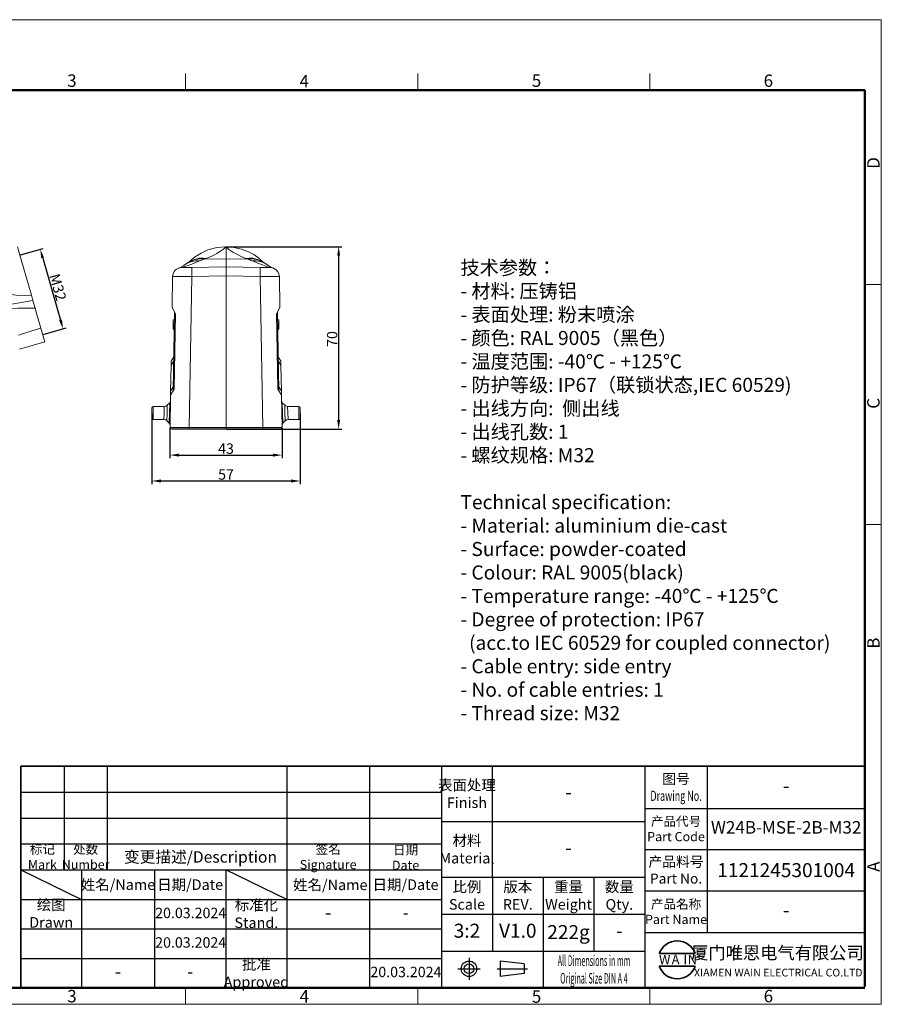
# Model space of a CAD drawing. Units: millimetres. Extents: x 985 to 1520, y 481 to 859.
# Drawn here: x 1189 to 1520, y 481 to 859 of the extents above; entities that cross this region are included whole.
import ezdxf

# ---------------------------------------------------------------- set-up
doc = ezdxf.new("R2010")
doc.units = ezdxf.units.MM
doc.header["$LTSCALE"] = 65.395
doc.header["$PDMODE"] = 3
doc.header["$PDSIZE"] = 8
doc.linetypes.add('CENTER', pattern=[50.8, 31.75, -6.35, 6.35, -6.35])
doc.layers.get('Defpoints').update_dxf_attribs({"linetype": 'CONTINUOUS'})
for name, color, linetype, lineweight in [('1', 3, 'CENTER', 9), ('Dim', 3, 'CONTINUOUS', 15), ('图框', 7, 'CONTINUOUS', 20), ('打标文字', 3, 'CONTINUOUS', 20)]:
    doc.layers.add(name, color=color, linetype=linetype, lineweight=lineweight)
doc.styles.add('Chinese', font='PMingLiU.ttf')
doc.styles.add('Romans字体', font='romans.shx', dxfattribs={"width": 0.75})
doc.styles.get("Standard").update_dxf_attribs({"font": '仿宋_GB2312.ttf', "width": 0.75})
doc.styles.add('工程字', font='gbenor.shx', dxfattribs={"bigfont": 'gbcbig.shx'})
doc.dimstyles.new('01', dxfattribs={"dimtxt": 4, "dimasz": 3.5, "dimexe": 1.2, "dimexo": 0.2, "dimgap": 0.5, "dimtad": 1, "dimdsep": 46, "dimtxsty": 'Romans字体', "dimcen": 0, "dimclrd": 1, "dimclre": 6, "dimclrt": 4, "dimazin": 2, "dimtfac": 1, "dimtofl": 0, "dimtmove": 0, "dimatfit": 3, "dimfxl": 1, "dimtolj": 1, "dimtzin": 0, "dimarcsym": 0})

# ---------------------------------------------------------------- blocks, each defined once
blk = doc.blocks.new('*D43')
at = {"layer": 'Defpoints', "color": 0}
for p in [(1189.3, 768.16), (1198.05, 737.63), (1205.84, 739.87)]:
    blk.add_point(p, dxfattribs=at)
at = {"layer": 'Dim', "color": 6, "lineweight": -2}
for p, q in [((1189.49, 768.21), (1198.24, 770.72)), ((1198.24, 737.69), (1206.99, 740.2))]:
    blk.add_line(p, q, dxfattribs=at)
at = {"layer": 'Dim', "color": 1, "lineweight": -2}
blk.add_line((1198.05, 767.03), (1204.87, 743.23), dxfattribs=at)
at = {"layer": 'Dim', "color": 1}
for points in [[(1198.61, 767.19), (1197.49, 766.87), (1197.09, 770.39)], [(1204.31, 743.07), (1205.44, 743.39), (1205.84, 739.87)]]:
    blk.add_solid(points, dxfattribs=at)
at = {"layer": 'Dim', "color": 4, "insert": (1203.87, 755.82), "char_height": 4, "attachment_point": 5, "rotation": 286, "style": 'Romans字体'}
blk.add_mtext('\\A1;M32', dxfattribs=at)
blk = doc.blocks.new('*D44')
at = {"layer": 'Defpoints', "color": 0}
for p in [(1268.4, 771.39), (1268.4, 701.35), (1311.63, 701.35)]:
    blk.add_point(p, dxfattribs=at)
at = {"layer": 'Dim', "color": 6, "lineweight": -2}
for p, q in [((1268.6, 771.39), (1312.83, 771.39)), ((1268.6, 701.35), (1312.83, 701.35))]:
    blk.add_line(p, q, dxfattribs=at)
at = {"layer": 'Dim', "color": 1, "lineweight": -2}
blk.add_line((1311.63, 767.89), (1311.63, 704.85), dxfattribs=at)
at = {"layer": 'Dim', "color": 1}
for points in [[(1312.22, 767.89), (1311.05, 767.89), (1311.63, 771.39)], [(1311.05, 704.85), (1312.22, 704.85), (1311.63, 701.35)]]:
    blk.add_solid(points, dxfattribs=at)
at = {"layer": 'Dim', "color": 4, "insert": (1309.13, 735.95), "char_height": 4, "attachment_point": 5, "rotation": 90, "style": 'Romans字体'}
blk.add_mtext('\\A1;70', dxfattribs=at)
blk = doc.blocks.new('*D45')
at = {"layer": 'Defpoints', "color": 0}
for p in [(1239.9, 707.57), (1296.9, 707.57), (1296.9, 681.44)]:
    blk.add_point(p, dxfattribs=at)
at = {"layer": 'Dim', "color": 6, "lineweight": -2}
for p, q in [((1239.9, 707.37), (1239.9, 680.24)), ((1296.9, 707.37), (1296.9, 680.24))]:
    blk.add_line(p, q, dxfattribs=at)
at = {"layer": 'Dim', "color": 1, "lineweight": -2}
blk.add_line((1243.4, 681.44), (1293.4, 681.44), dxfattribs=at)
at = {"layer": 'Dim', "color": 1}
for points in [[(1243.4, 682.02), (1243.4, 680.86), (1239.9, 681.44)], [(1293.4, 680.86), (1293.4, 682.02), (1296.9, 681.44)]]:
    blk.add_solid(points, dxfattribs=at)
at = {"layer": 'Dim', "color": 4, "insert": (1268.4, 683.94), "char_height": 4, "attachment_point": 5, "style": 'Romans字体'}
blk.add_mtext('\\A1;57', dxfattribs=at)
blk = doc.blocks.new('*D46')
at = {"layer": 'Defpoints', "color": 0}
for p in [(1246.9, 701.95), (1289.89, 701.95), (1289.89, 691.37)]:
    blk.add_point(p, dxfattribs=at)
at = {"layer": 'Dim', "color": 6, "lineweight": -2}
for p, q in [((1246.9, 701.75), (1246.9, 690.17)), ((1289.89, 701.75), (1289.89, 690.17))]:
    blk.add_line(p, q, dxfattribs=at)
at = {"layer": 'Dim', "color": 1, "lineweight": -2}
blk.add_line((1250.4, 691.37), (1286.39, 691.37), dxfattribs=at)
at = {"layer": 'Dim', "color": 1}
for points in [[(1250.4, 691.96), (1250.4, 690.79), (1246.9, 691.37)], [(1286.39, 690.79), (1286.39, 691.96), (1289.89, 691.37)]]:
    blk.add_solid(points, dxfattribs=at)
at = {"layer": 'Dim', "color": 4, "insert": (1268.4, 693.87), "char_height": 4, "attachment_point": 5, "style": 'Romans字体'}
blk.add_mtext('\\A1;43', dxfattribs=at)

msp = doc.modelspace()

# ---------------------------------------------------------------- linework, layer by layer
at = {"layer": '1', "color": 7, "linetype": 'Continuous', "lineweight": 18}
for p, q in [((1268.327, 771.389), (1268.398, 771.39)), ((1268.398, 771.39), (1268.465, 771.389)), ((1268.398, 771.39), (1268.398, 766.744)), ((1255.285, 763.416), (1268.398, 763.645)), ((1260.028, 766.598), (1268.398, 766.744)), ((1268.398, 763.645), (1268.398, 766.744)), ((1268.398, 766.744), (1276.768, 766.598)), ((1268.398, 763.645), (1268.398, 760.207)), ((1268.398, 763.645), (1281.512, 763.416)), ((1247.708, 748.004), (1247.915, 759.909)), ((1255.285, 763.416), (1251.354, 763.348)), ((1254.272, 701.954), (1255.285, 759.978)), ((1268.398, 760.207), (1255.285, 759.978)), ((1281.512, 759.978), (1268.398, 760.207)), ((1268.398, 701.954), (1268.398, 760.207)), ((1285.443, 763.348), (1281.512, 763.416)), ((1282.525, 701.954), (1281.512, 759.978)), ((1288.881, 759.91), (1289.089, 748.004)), ((1194.288, 750.758), (1193.694, 752.831)), ((1194.288, 750.758), (1178.726, 748.065)), ((1194.288, 750.758), (1195.149, 747.757)), ((1247.708, 748.004), (1249.03, 745.619)), ((1248.151, 716.11), (1248.677, 746.255)), ((1248.526, 716.734), (1249.03, 745.619)), ((1289.089, 748.004), (1287.767, 745.619)), ((1287.767, 745.619), (1288.271, 716.734)), ((1288.12, 746.255), (1288.646, 716.11)), ((1248.114, 739.781), (1248.175, 743.246)), ((1248.625, 743.253), (1248.175, 743.246)), ((1288.172, 743.253), (1288.622, 743.246)), ((1288.622, 743.246), (1288.683, 739.781)), ((1248.564, 739.757), (1248.114, 739.781)), ((1288.233, 739.757), (1288.683, 739.781)), ((1189.135, 732.077), (1198.846, 734.862)), ((1247.322, 725.894), (1247.147, 715.896)), ((1248.352, 727.609), (1247.322, 725.894)), ((1247.348, 727.394), (1247.322, 725.894)), ((1247.348, 727.394), (1248.378, 729.108)), ((1288.419, 729.108), (1289.449, 727.394)), ((1289.475, 725.894), (1288.445, 727.609)), ((1289.475, 725.894), (1289.449, 727.394)), ((1289.65, 715.896), (1289.475, 725.894)), ((1247.121, 714.396), (1248.526, 716.734)), ((1247.147, 715.896), (1247.121, 714.396)), ((1247.147, 715.896), (1248.177, 717.61)), ((1289.676, 714.396), (1288.271, 716.734)), ((1288.62, 717.61), (1289.65, 715.896)), ((1289.676, 714.396), (1289.65, 715.896)), ((1246.786, 711.477), (1245.852, 710.551)), ((1247.121, 714.396), (1246.904, 701.954)), ((1289.893, 701.954), (1289.676, 714.396)), ((1290.945, 710.551), (1290.011, 711.477)), ((1239.898, 705.591), (1239.898, 709.55)), ((1244.74, 710.087), (1240.394, 710.049)), ((1240.394, 710.049), (1240.394, 707.57)), ((1240.394, 707.57), (1240.394, 705.091)), ((1296.403, 710.049), (1292.057, 710.087)), ((1296.403, 707.57), (1296.403, 710.049)), ((1296.403, 705.091), (1296.403, 707.57)), ((1296.898, 709.55), (1296.898, 705.591)), ((1240.394, 705.091), (1244.576, 705.054)), ((1245.708, 704.571), (1246.637, 703.618)), ((1290.16, 703.618), (1291.089, 704.571)), ((1292.221, 705.054), (1296.403, 705.091)), ((1247.404, 701.445), (1254.28, 701.445)), ((1247.693, 701.345), (1247.693, 701.445)), ((1247.693, 701.345), (1254.275, 701.345)), ((1254.272, 701.954), (1268.398, 701.954)), ((1254.275, 701.345), (1254.275, 701.445)), ((1254.275, 701.345), (1268.398, 701.345)), ((1254.28, 701.445), (1268.398, 701.445)), ((1268.398, 701.954), (1282.525, 701.954)), ((1268.398, 701.445), (1268.398, 701.954)), ((1268.398, 701.445), (1282.516, 701.445)), ((1268.398, 701.345), (1268.398, 701.445)), ((1268.398, 701.345), (1282.522, 701.345)), ((1282.516, 701.445), (1289.393, 701.445)), ((1282.522, 701.345), (1282.522, 701.445)), ((1282.522, 701.345), (1289.104, 701.345)), ((1289.104, 701.345), (1289.104, 701.445))]:
    msp.add_line(p, q, dxfattribs=at)
for points in [[(1188.372, 771.389), (1188.486, 770.992), (1188.79, 769.932), (1193.694, 752.831)], [(1254.15, 765.483), (1256.333, 767.384), (1258.807, 768.951), (1261.486, 770.141), (1264.846, 771.045), (1268.327, 771.389)], [(1268.327, 771.389), (1267.456, 770.49), (1266.271, 769.616), (1264.829, 768.767), (1262.899, 767.81), (1260.769, 766.887)], [(1268.465, 771.389), (1271.413, 771.136), (1274.285, 770.48), (1277.039, 769.427), (1279.055, 768.34), (1280.935, 767.022), (1282.635, 765.495)], [(1276.028, 766.887), (1274.194, 767.675), (1272.521, 768.476), (1271.018, 769.307), (1269.535, 770.327), (1268.465, 771.389)], [(1252.146, 764.157), (1252.04, 764.084), (1251.809, 763.94), (1251.306, 763.658), (1250.806, 763.406), (1250.224, 763.136)], [(1258.264, 765.909), (1256.503, 765.199), (1254.894, 764.586), (1253.507, 764.08), (1252.615, 763.766), (1251.933, 763.535), (1251.499, 763.393)], [(1252.189, 764.189), (1252.165, 764.171), (1252.146, 764.158)], [(1253.843, 765.289), (1253.282, 764.932), (1252.85, 764.646), (1252.182, 764.184)], [(1258.264, 765.909), (1256.654, 765.926), (1254.918, 765.577), (1253.53, 765.012), (1252.189, 764.189)], [(1253.811, 765.27), (1253.794, 765.26), (1253.782, 765.252)], [(1260.028, 766.598), (1258.423, 766.706), (1256.665, 766.466), (1255.228, 765.994), (1253.797, 765.261)], [(1254.615, 765.727), (1254.614, 765.727), (1254.613, 765.726), (1254.609, 765.724), (1254.595, 765.717), (1254.549, 765.692), (1254.446, 765.636), (1254.248, 765.526), (1253.89, 765.318)], [(1254.409, 765.61), (1256.278, 766.477), (1258.125, 766.927), (1259.498, 767.009), (1260.769, 766.887)], [(1254.745, 765.815), (1254.745, 765.815), (1254.745, 765.815), (1254.745, 765.814), (1254.744, 765.814), (1254.742, 765.813), (1254.736, 765.809), (1254.719, 765.798), (1254.67, 765.767), (1254.532, 765.683)], [(1260.028, 766.598), (1259.408, 766.358), (1259.018, 766.206), (1258.635, 766.056), (1258.264, 765.909)], [(1260.769, 766.887), (1260.352, 766.725), (1260.028, 766.598)], [(1282.376, 765.617), (1280.504, 766.482), (1278.66, 766.928), (1277.292, 767.009), (1276.028, 766.887)], [(1276.768, 766.598), (1276.354, 766.76), (1276.028, 766.887)], [(1276.768, 766.598), (1278.365, 766.707), (1280.118, 766.47), (1281.555, 766), (1282.989, 765.268)], [(1278.532, 765.909), (1277.954, 766.138), (1277.567, 766.289), (1277.174, 766.443), (1276.768, 766.598)], [(1278.532, 765.909), (1280.136, 765.927), (1281.871, 765.58), (1283.262, 765.015), (1284.61, 764.187)], [(1285.295, 763.394), (1284.697, 763.591), (1283.715, 763.929), (1282.423, 764.394), (1280.592, 765.083), (1278.532, 765.909)], [(1282.265, 765.682), (1282.051, 765.816), (1282.037, 765.825), (1282.036, 765.825), (1282.036, 765.825), (1282.036, 765.825), (1282.036, 765.825), (1282.036, 765.825)], [(1282.864, 765.343), (1282.476, 765.567), (1282.288, 765.67), (1282.187, 765.725), (1282.181, 765.728), (1282.181, 765.728), (1282.181, 765.728), (1282.181, 765.728)], [(1283, 765.261), (1282.94, 765.298), (1282.892, 765.326)], [(1284.618, 764.181), (1283.769, 764.762), (1282.953, 765.29)], [(1284.61, 764.187), (1284.633, 764.171), (1284.65, 764.158)], [(1286.645, 763.103), (1285.905, 763.448), (1285.261, 763.782), (1284.847, 764.027), (1284.651, 764.157)], [(1250.606, 763.254), (1251.079, 763.348), (1251.482, 763.39)], [(1285.254, 763.396), (1285.733, 763.346), (1286.083, 763.28)], [(1288.881, 759.91), (1288.721, 760.897), (1288.289, 761.798), (1287.619, 762.54), (1286.6, 763.129), (1285.444, 763.348)], [(1286.35, 763.209), (1286.487, 763.165), (1286.592, 763.127)], [(1193.694, 752.831), (1190.902, 752.706), (1187.849, 752.819), (1184.933, 753.141), (1182.743, 753.507), (1180.219, 754.038), (1177.537, 754.713)], [(1195.148, 747.755), (1188.523, 747.764), (1183.307, 747.634)], [(1195.149, 747.757), (1195.829, 745.384), (1196.467, 743.159), (1197.355, 740.062)], [(1188.707, 737.476), (1193.55, 738.924), (1197.355, 740.062)], [(1197.355, 740.062), (1198.747, 735.207), (1198.84, 734.884), (1198.846, 734.863), (1198.846, 734.862), (1198.846, 734.862), (1198.846, 734.862)], [(1246.637, 703.618), (1246.637, 703.618), (1246.637, 703.618), (1246.637, 703.619), (1246.637, 703.637), (1246.642, 703.917), (1246.711, 707.545), (1246.781, 711.177), (1246.786, 711.458), (1246.786, 711.476), (1246.786, 711.477), (1246.786, 711.477), (1246.786, 711.477), (1246.786, 711.477), (1246.786, 711.477)], [(1290.01, 711.477), (1290.01, 711.477), (1290.01, 711.477), (1290.011, 711.476), (1290.011, 711.458), (1290.016, 711.177), (1290.085, 707.549), (1290.154, 703.917), (1290.16, 703.637), (1290.16, 703.619), (1290.16, 703.618), (1290.16, 703.618), (1290.16, 703.618), (1290.16, 703.618), (1290.16, 703.618)], [(1244.74, 710.088), (1244.725, 709.755), (1244.699, 708.841), (1244.657, 707.566), (1244.627, 706.606), (1244.6, 705.79), (1244.582, 705.244), (1244.576, 705.066), (1244.576, 705.055), (1244.576, 705.054), (1244.576, 705.054), (1244.576, 705.054), (1244.576, 705.054), (1244.576, 705.054)], [(1245.849, 710.554), (1245.272, 710.184), (1244.739, 710.094)], [(1245.852, 710.551), (1245.845, 710.325), (1245.831, 709.686), (1245.807, 708.72), (1245.78, 707.569), (1245.753, 706.419), (1245.73, 705.447), (1245.715, 704.797), (1245.709, 704.585), (1245.708, 704.572), (1245.708, 704.571), (1245.708, 704.571), (1245.708, 704.571), (1245.708, 704.571), (1245.708, 704.571), (1245.708, 704.571), (1245.708, 704.571)], [(1291.089, 704.571), (1291.088, 704.571), (1291.088, 704.571), (1291.088, 704.571), (1291.086, 704.582), (1291.075, 704.785), (1291.017, 707.516), (1290.958, 710.31), (1290.948, 710.534), (1290.945, 710.551)], [(1292.057, 710.093), (1291.388, 710.241), (1290.946, 710.553)], [(1292.221, 705.054), (1292.221, 705.054), (1292.221, 705.054), (1292.221, 705.055), (1292.222, 705.066), (1292.216, 705.244), (1292.139, 707.589), (1292.057, 710.088)], [(1244.594, 705.054), (1245.267, 704.891), (1245.707, 704.569)], [(1291.09, 704.57), (1291.667, 704.95), (1292.203, 705.054)]]:
    msp.add_lwpolyline(points, dxfattribs=at)
for centre, radius, start, end in [((1251.415, 759.848), 3.5, 91, 179), ((1246.082, 712.187), 1, 314.77547, 359), ((1290.715, 712.187), 1, 181, 225.23127), ((1240.398, 709.55), 0.5, 90.5, 180), ((1296.398, 709.55), 0.5, 0, 89.5), ((1240.398, 705.591), 0.5, 180, 269.5), ((1245.92, 702.92), 1, 359, 44.22658), ((1290.876, 702.92), 1, 135.77976, 181), ((1296.398, 705.591), 0.5, 270.5, 0), ((1247.404, 701.945), 0.5, 179, 270), ((1289.393, 701.945), 0.5, 270, 1)]:
    msp.add_arc(centre, radius, start, end, dxfattribs=at)
for centre, major_axis, ratio, start_param, end_param in [((1255.417, 759.918), (7.501, 0.009), 0.0079996, 1.5883999, 3.1414437), ((1255.346, 759.917), (0.061, -3.499), 0.0171452, 3.1415927, 4.6946338), ((1281.451, 759.917), (0.061, 3.499), 0.0171452, 4.7301442, 6.2831853), ((1281.38, 759.918), (7.501, -0.009), 0.0079996, 0.0001542, 1.5531927), ((1254.405, 701.945), (7.501, -0.009), 0.0011429, 1.5885303, 3.141574), ((1254.28, 701.945), (0, 0.5), 0.0174524, 1.553343, 3.1415927), ((1282.516, 701.945), (0, 0.5), 0.0174524, 3.1415927, 4.7298423), ((1282.392, 701.945), (7.501, 0.009), 0.0011429, 0.0000186, 1.5530623)]:
    msp.add_ellipse(centre, major_axis=major_axis, ratio=ratio, start_param=start_param, end_param=end_param, dxfattribs=at)
at = {"layer": '图框', "color": 1, "lineweight": 18}
for p, q in [((985.306, 858.535), (1519.904, 858.535)), ((1519.904, 480.535), (1519.904, 858.535)), ((985.306, 480.535), (1519.904, 480.535))]:
    msp.add_line(p, q, dxfattribs=at)
at = {"layer": '图框', "color": 6}
for p, q in [((1252.796, 837.835), (1252.796, 831.535)), ((1341.959, 837.835), (1341.959, 831.535)), ((1431.122, 837.835), (1431.122, 831.535)), ((1519.904, 756.903), (1513.634, 756.903)), ((1519.904, 664.78), (1513.634, 664.78)), ((1252.796, 486.835), (1252.796, 480.535)), ((1341.959, 486.835), (1341.959, 480.535)), ((1431.122, 486.835), (1431.122, 480.535))]:
    msp.add_line(p, q, dxfattribs=at)
at = {"layer": '图框', "lineweight": 50}
for p, q in [((991.606, 831.535), (1513.634, 831.535)), ((1513.634, 487.386), (1513.634, 831.535)), ((991.502, 486.835), (1513.634, 486.835))]:
    msp.add_line(p, q, dxfattribs=at)
at = {"layer": '图框', "lineweight": 35}
for q in [(1513.634, 571.965), (1189.634, 486.835)]:
    msp.add_line((1189.634, 571.965), q, dxfattribs=at)
at = {"layer": '图框', "lineweight": -3}
for p, q in [((1206.227, 571.965), (1206.227, 532.142)), ((1222.82, 571.965), (1222.82, 532.142)), ((1291.738, 571.965), (1291.738, 486.835)), ((1323.506, 571.965), (1323.506, 486.835)), ((1351.14, 571.965), (1351.14, 486.795)), ((1370.616, 571.965), (1370.616, 529.38)), ((1429.111, 571.965), (1429.111, 486.795)), ((1453.132, 571.965), (1453.132, 508.087)), ((1189.634, 562.009), (1351.14, 562.009)), ((1429.111, 555.662), (1513.634, 555.662)), ((1189.634, 552.053), (1351.14, 552.053)), ((1351.14, 550.672), (1429.111, 550.672)), ((1189.634, 542.098), (1351.14, 542.098)), ((1429.111, 540.026), (1513.634, 540.026)), ((1189.634, 532.142), (1351.14, 532.142)), ((1189.634, 532.142), (1212.998, 520.815)), ((1212.998, 532.142), (1212.998, 486.835)), ((1240.902, 532.142), (1240.902, 486.835)), ((1268.374, 532.142), (1268.374, 486.835)), ((1291.738, 520.815), (1268.374, 532.142)), ((1351.14, 529.38), (1429.111, 529.38)), ((1370.633, 529.38), (1370.633, 500.99)), ((1390.126, 529.38), (1390.126, 486.835)), ((1409.619, 529.38), (1409.619, 500.99)), ((1429.111, 524.056), (1513.634, 524.056)), ((1189.634, 520.815), (1351.14, 520.815)), ((1351.14, 515.185), (1429.111, 515.185)), ((1189.634, 509.488), (1351.14, 509.488)), ((1429.111, 508.087), (1513.634, 508.087)), ((1351.14, 500.99), (1429.111, 500.99)), ((1189.634, 498.162), (1351.14, 498.162))]:
    msp.add_line(p, q, dxfattribs=at)
at = {"layer": '图框', "color": 4, "lineweight": 35}
for p, q in [((1434.667, 499.98), (1448.502, 499.98)), ((1434.667, 495.229), (1448.502, 495.229))]:
    msp.add_line(p, q, dxfattribs=at)
at = {"layer": '图框', "lineweight": 25}
for p, q in [((1361.668, 498.428), (1361.668, 489.911)), ((1382.782, 496.03), (1373.645, 497.143)), ((1373.645, 497.143), (1373.645, 491.196)), ((1382.782, 496.03), (1382.782, 492.309)), ((1357.409, 494.169), (1365.926, 494.169)), ((1372.416, 494.169), (1384.067, 494.169)), ((1382.782, 492.309), (1373.645, 491.196))]:
    msp.add_line(p, q, dxfattribs=at)
for radius in [2.973, 1.86]:
    msp.add_circle((1361.668, 494.169), radius, dxfattribs=at)
at = {"layer": '图框', "color": 4, "lineweight": 35}
for start, end in [(18.95238, 161.04762), (198.95238, 341.04762)]:
    msp.add_arc((1441.584, 497.605), 7.314, start, end, dxfattribs=at)

# ---------------------------------------------------------------- texts
at = {"layer": '图框', "color": 6, "char_height": 4.773, "width": 4.60424, "attachment_point": 1, "style": 'Romans字体'}
for s, insert in [('3', (1207.457, 837.52)), ('4', (1296.621, 837.288)), ('5', (1385.784, 837.52)), ('6', (1474.756, 837.52)), ('3', (1207.457, 486.05)), ('4', (1296.653, 485.996)), ('5', (1385.784, 485.908)), ('6', (1474.756, 486.082))]:
    msp.add_mtext(s, dxfattribs=dict(at, insert=insert))
at = {"layer": '图框', "color": 6, "char_height": 4.773, "width": 4.60424, "attachment_point": 1, "rotation": 90, "style": 'Romans字体'}
for s, insert in [('D', (1514.491, 801.292)), ('C', (1514.491, 709.169)), ('B', (1514.491, 617.047))]:
    msp.add_mtext(s, dxfattribs=dict(at, insert=insert))
at = {"layer": '图框', "attachment_point": 5}
for s, insert, char_height, width in [('表面处理\\P{\\Fromans|c134;Finish}', (1360.878, 561.318), 4.05513, 19.476), ('图号{\\Ftxt|c134;\\P\\Fromans|c134;\\W0.65;Drawing No.}', (1441.122, 563.813), 3.87882, 24.02055), ('产品代号\\P{\\Fromans|c134;Part Code}', (1441.122, 547.844), 3.5262, 24.02055), ('材料\\P{\\Fromans|c134;Material}', (1360.878, 540.026), 4.05513, 19.476), ('\\pxsm0.7;标记\\P{\\Fromans|c134;Mark}', (1197.931, 537.12), 3.5262, 16.59282), ('\\pxsm0.7,qc;处数\\P{\\Fromans|c134;Number }', (1214.524, 537.12), 3.5262, 16.59282), ('\\pxsm0.7;签名\\P{\\Fromans|c134;Signature} ', (1307.602, 537.12), 3.5262, 31.72757), ('\\pxsm0.7;日期\\P{\\Fromans|c134;Date}', (1337.323, 536.864), 3.5262, 27.6342), ('  变更描述{\\Fromans|c134;/Description}', (1257.279, 537.12), 4.40775, 68.91822), ('产品料号\\P{\\Fromans|c134;Part No.}', (1441.122, 532.041), 3.87882, 24.02055), ('姓名{\\Fromans|c134;/Name\\Ftxt|c134; }', (1226.95, 526.479), 4.05513, 27.90317), ('日期{\\Fromans|c134;/Date}', (1254.638, 526.479), 4.05513, 27.47229), ('姓名{\\Fromans|c134;/Name}', (1308.439, 526.406), 4.05513, 30.48286), ('日期{\\Fromans|c134;/Date}', (1337.323, 526.479), 4.05513, 27.6342), ('比例\\P{\\Fromans|c134;Scale}', (1360.887, 522.282), 4.05513, 19.49283), ('版本\\P{\\Fromans|c134;REV.}', (1380.371, 522.282), 4.05513, 19.50965), ('重量\\P{\\Fromans|c134;Weight}', (1399.872, 522.282), 4.05513, 19.49283), ('数量\\P{\\Fromans|c134;Qty.}', (1419.365, 522.282), 4.05513, 19.49283), ('\\pxsm0.7;绘图\\P{\\Fromans|c134;Drawn\\Ftxt|c134; }', (1201.316, 515.352), 4.05513, 23.3642), ('产品名称\\P{\\Fromans|c134;Part Name}', (1441.122, 516.072), 3.5262, 24.02055), ('\\pxsm0.7;批准\\P{\\Fromans|c134;Approved}', (1280.056, 492.498), 4.05513, 23.3642)]:
    msp.add_mtext(s, dxfattribs=dict(at, insert=insert, char_height=char_height, width=width))
at = {"layer": '图框', "color": 3, "attachment_point": 5, "style": 'Romans字体'}
for s, insert, char_height, width in [('-', (1483.383, 563.813), 5.374, 60.50231), ('-', (1399.864, 561.318), 5.374, 58.4953), ('W24B-MSE-2B-M32', (1483.383, 547.844), 4.8, 19.49283), ('-', (1399.872, 540.026), 5.374, 58.47848), ('{\\C256;1121245301004}', (1483.383, 532.041), 5.37392, 19.49283), ('20.03.2024', (1254.845, 515.083), 4, 32.03384), ('-', (1307.622, 515.152), 5.374, 31.76778), ('-', (1337.323, 515.152), 4.478, 27.6342), ('-', (1483.383, 516.072), 5.374, 60.50231), ('3:2 ', (1360.887, 508.087), 5.3739, 19.49283), ('V1.0', (1380.379, 508.087), 5.3739, 19.49283), ('222g ', (1399.872, 507.566), 5.3739, 19.49283), ('-', (1419.365, 508.087), 5.374, 19.49283), ('20.03.2024', (1254.845, 503.756), 4, 32.03384), ('-', (1226.95, 492.498), 5.374, 27.90317), ('-', (1254.638, 492.498), 4.478, 27.47229), ('20.03.2024', (1337.45, 492.43), 4, 32.03384)]:
    msp.add_mtext(s, dxfattribs=dict(at, insert=insert, char_height=char_height, width=width))
at = {"layer": '图框', "color": 6, "linetype": 'ByBlock', "lineweight": 18, "insert": (1514.491, 531.394), "char_height": 4.773, "width": 4.60424, "attachment_point": 1, "rotation": 90, "style": 'Romans字体'}
msp.add_mtext('A', dxfattribs=at)
at = {"layer": '图框', "char_height": 4.05513, "attachment_point": 5, "style": 'Romans字体'}
for s, insert, width in [('\\pxsm0.7;{\\fFangSong_GB2312|b0|i0|c134|p49;标准化}\\PStand.', (1280.056, 515.242), 23.3642), ('{\\W0.5;\\C1;All Dimensions in mm\\POriginal Size DIN A 4}', (1409.619, 493.912), 38.98565)]:
    msp.add_mtext(s, dxfattribs=dict(at, insert=insert, width=width))
at = {"layer": '图框', "color": 1, "lineweight": 20}
for s, insert, char_height, width, attachment_point, style in [('{\\fSimHei|b0|i0|c134|p2;厦门唯恩电气有限公司}', (1480.037, 500.301), 4.8583, 148.15496, 5, 'Romans字体'), ('{\\fArial|b0|i0|c0|p34;W}', (1434.625, 499.463), 3.61067, 9.08503, 1, 'Chinese'), ('{\\fArial|b0|i0|c0|p34;A}', (1439.444, 499.542), 3.61067, 9.08503, 1, 'Chinese'), ('{\\fArial|b0|i0|c0|p34;I}', (1443.947, 499.542), 3.61067, 9.08503, 1, 'Chinese'), ('{\\fArial|b0|i0|c0|p34;N}', (1445.619, 499.52), 3.61067, 9.08503, 1, 'Chinese')]:
    msp.add_mtext(s, dxfattribs=dict(at, insert=insert, char_height=char_height, width=width, attachment_point=attachment_point, style=style))
at = {"layer": '图框', "color": 3, "lineweight": 20, "insert": (1480.347, 492.71), "char_height": 2.97447, "width": 122.55406, "attachment_point": 5, "style": '工程字'}
msp.add_mtext('{\\fArial Narrow|b0|i0|c0|p34;XIAMEN WAIN ELECTRICAL CO.LTD}', dxfattribs=at)
at = {"layer": '打标文字', "color": 3, "insert": (1358.376, 766.047), "char_height": 5.4, "width": 155.25867, "attachment_point": 1, "style": 'Romans字体'}
msp.add_mtext('\\pxql;\\A1;\\fFangSong_GB2312|b0|i0|c134|p49;技术参数：\\P\\Fromans.shx|c134;- \\fFangSong_GB2312|b0|i0|c134|p49;材料\\Fromans.shx|c134;: \\fFangSong_GB2312|b0|i0|c134|p49;压铸铝\\P\\Fromans.shx|c134;- \\fFangSong_GB2312|b0|i0|c134|p49;表面处理\\Fromans.shx|c134;: \\fFangSong_GB2312|b0|i0|c134|p49;粉末喷涂\\P\\Fromans.shx|c134;- \\fFangSong_GB2312|b0|i0|c134|p49;颜色\\Fromans.shx|c134;: RAL 9005\\fFangSong_GB2312|b0|i0|c134|p49;（黑色）\\Fromans.shx|c134; \\P- \\fFangSong_GB2312|b0|i0|c134|p49;温度范围\\Fromans.shx|c134;: -40\\fFangSong_GB2312|b0|i0|c134|p49;℃\\Fromans.shx|c134; - +125\\fFangSong_GB2312|b0|i0|c134|p49;℃\\P\\Fromans.shx|c134;- \\fFangSong_GB2312|b0|i0|c134|p49;防护等级\\Fromans.shx|c134;: IP67\\fFangSong_GB2312|b0|i0|c134|p49;（联锁状态\\Fromans.shx|c134;,IEC 60529)    \\P- \\fFangSong_GB2312|b0|i0|c134|p49;出线方向\\Fromans.shx|c134;:  \\fFangSong_GB2312|b0|i0|c134|p49;侧出线\\P\\Fromans.shx|c134;- \\fFangSong_GB2312|b0|i0|c134|p49;出线孔数\\Fromans.shx|c134;: 1\\P- \\fFangSong_GB2312|b0|i0|c134|p49;螺纹规格\\Fromans.shx|c134;: M32\\P\\PTechnical specification:\\P- Material: aluminium die-cast\\P- Surface: powder-coated\\P- Colour: RAL 9005(black)\\P- Temperature range: -40\\fFangSong_GB2312|b0|i0|c134|p49;℃\\Fromans.shx|c134; - +125\\fFangSong_GB2312|b0|i0|c134|p49;℃\\P\\Fromans.shx|c134;- Degree of protection: IP67\\P  (acc.to IEC 60529 for coupled connector)\\P- Cable entry: \\A0;side entry\\P\\A1;- No. of cable entries: 1\\P- Thread size: M32', dxfattribs=at)

# ---------------------------------------------------------------- dimensions: what is measured, and where the dimension line sits
at = {"layer": 'Dim'}
dim = msp.add_linear_dim(base=(1311.633, 701.345), p1=(1268.398, 771.39), p2=(1268.398, 701.345), angle=90, dimstyle='01', override={"dimdec": 0}, dxfattribs=at)
dim.commit()
dim.dimension.update_dxf_attribs({"geometry": '*D44', "text_midpoint": (1311.633, 735.952), "dimtype": 160})
dim = msp.add_aligned_dim(p1=(1189.298, 768.159), p2=(1198.051, 737.635), distance=8.102, text='M32', dimstyle='01', override={"dimtxsty": 'Romans字体'}, dxfattribs=at)
dim.commit()
dim.dimension.update_dxf_attribs({"geometry": '*D43', "text_midpoint": (1203.866, 755.819)})
dim = msp.add_linear_dim(base=(1296.898, 681.44), p1=(1239.898, 707.57), p2=(1296.898, 707.57), dimstyle='01', dxfattribs=at)
dim.commit()
dim.dimension.update_dxf_attribs({"geometry": '*D45', "text_midpoint": (1268.398, 683.94)})
dim = msp.add_linear_dim(base=(1289.893, 691.375), p1=(1246.904, 701.954), p2=(1289.893, 701.954), dimstyle='01', override={"dimdec": 0}, dxfattribs=at)
dim.commit()
dim.dimension.update_dxf_attribs({"geometry": '*D46', "text_midpoint": (1268.398, 693.875)})

doc.saveas('drawing.dxf')
